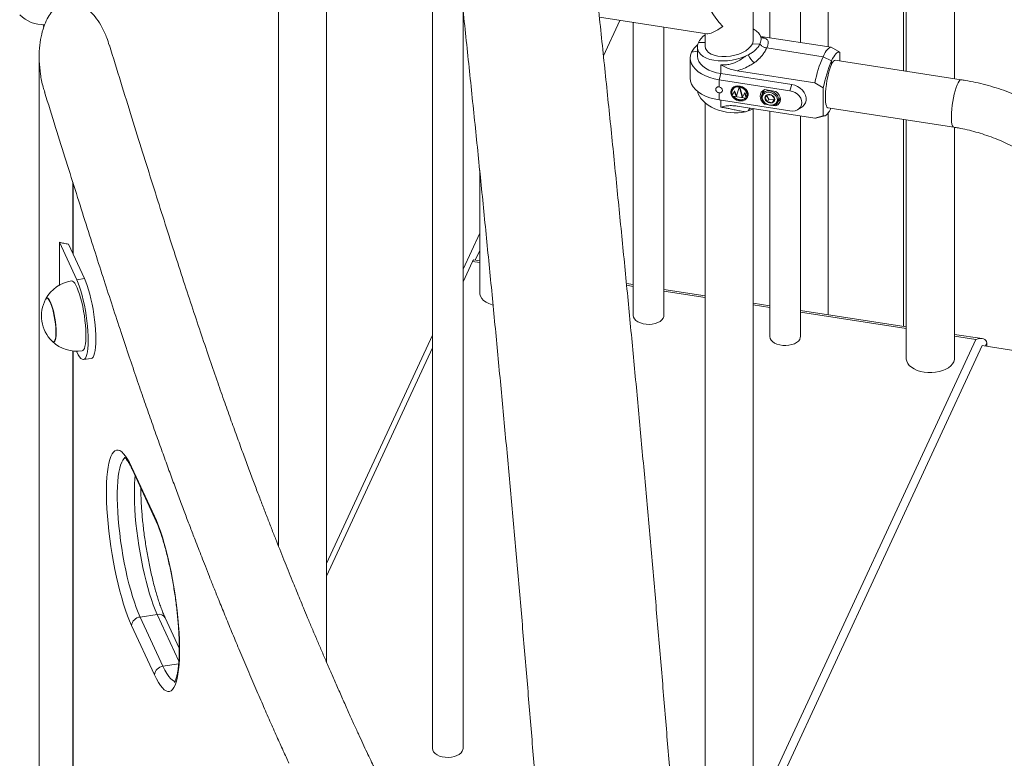
# Model space of a CAD drawing. Extents: x 0 to 42000, y -4005 to 29700.
# Drawn here: x 38103 to 38493, y 9249 to 9541 of the extents above; entities that cross this region are included whole.
import ezdxf

# ---------------------------------------------------------------- set-up
doc = ezdxf.new("R2010")
doc.units = 0
doc.header["$LTSCALE"] = 100
doc.header["$MEASUREMENT"] = 0
doc.layers.get('0').update_dxf_attribs({"linetype": 'CONTINUOUS'})

msp = doc.modelspace()

# ---------------------------------------------------------------- linework, layer by layer
at = {"color": 3, "linetype": 'Continuous', "lineweight": 15}
for p, q in [((38393.962, 9533.202), (38393.962, 9738.366)), ((38400.564, 9715.979), (38400.564, 9534.227)), ((38412.674, 9532.354), (38412.674, 9714.106)), ((38453.531, 9521.141), (38453.531, 9681.235)), ((38454.638, 9680.197), (38454.638, 9520.97)), ((38473.678, 9518.025), (38473.678, 9677.872)), ((38423.641, 9664.592), (38423.641, 9530.657)), ((38205.885, 9562.326), (38205.885, 9332.953)), ((38224.925, 9286.979), (38224.925, 9559.071)), ((38266.889, 9552.58), (38266.889, 9252.777)), ((38278.999, 9252.777), (38278.999, 9545.25)), ((38333.017, 9542.351), (38375.566, 9535.769)), ((38112.604, 9539.376), (38112.881, 9538.422)), ((38334.633, 9527.022), (38341.163, 9541.091)), ((38346.472, 9540.269), (38346.472, 9424.237)), ((38358.582, 9424.237), (38358.582, 9538.396)), ((38374.922, 9535.869), (38374.922, 9530.908)), ((38395.431, 9536.739), (38396.057, 9536.154)), ((38396.964, 9534.784), (38424.891, 9530.464)), ((38371.842, 9530.537), (38371.842, 9527.054)), ((38374.922, 9532.298), (38372.271, 9532.366)), ((38396.612, 9531.744), (38393.637, 9531.82)), ((38396.74, 9531.613), (38396.736, 9531.626)), ((38399.317, 9530.182), (38421.63, 9526.731)), ((38424.891, 9530.464), (38428.272, 9528.511)), ((38369.567, 9528.497), (38371.842, 9528.866)), ((38392.024, 9527.466), (38390.876, 9526.926)), ((38421.63, 9526.731), (38425.011, 9525.065)), ((38428.272, 9525.048), (38428.272, 9528.511)), ((38369.042, 9526.196), (38369.042, 9518.194)), ((38381.181, 9520.028), (38381.181, 9523.568)), ((38425.011, 9523.693), (38425.011, 9525.065)), ((38476.386, 9517.606), (38426.466, 9525.328)), ((38380.456, 9517.609), (38381.181, 9520.028)), ((38381.181, 9520.028), (38409.241, 9515.687)), ((38387.668, 9521.161), (38418.369, 9516.412)), ((38380.456, 9517.609), (38408.516, 9513.268)), ((38380.456, 9517.609), (38380.456, 9514.751)), ((38387.296, 9511.131), (38388.394, 9514.675)), ((38388.564, 9514.649), (38389.662, 9510.765)), ((38388.718, 9514.618), (38389.753, 9510.96)), ((38408.516, 9513.268), (38409.241, 9515.687)), ((38421.749, 9514.46), (38418.369, 9516.412)), ((38380.456, 9512.465), (38380.456, 9509.607)), ((38385.395, 9513.76), (38385.304, 9513.565)), ((38385.718, 9511.438), (38386.451, 9512.977)), ((38385.718, 9511.438), (38385.809, 9511.633)), ((38385.809, 9511.633), (38386.541, 9513.172)), ((38391.009, 9510.271), (38385.949, 9511.054)), ((38386.451, 9512.977), (38386.541, 9513.172)), ((38386.451, 9512.977), (38387.212, 9511.144)), ((38386.541, 9513.172), (38387.302, 9511.339)), ((38387.212, 9511.144), (38387.302, 9511.339)), ((38387.212, 9511.144), (38387.296, 9511.131)), ((38387.302, 9511.339), (38387.358, 9511.331)), ((38389.662, 9510.765), (38389.753, 9510.96)), ((38389.662, 9510.765), (38389.747, 9510.752)), ((38389.747, 9510.752), (38390.508, 9512.349)), ((38389.747, 9510.752), (38389.838, 9510.947)), ((38389.753, 9510.96), (38389.838, 9510.947)), ((38389.838, 9510.947), (38390.598, 9512.544)), ((38390.508, 9512.349), (38390.598, 9512.544)), ((38390.508, 9512.349), (38391.24, 9510.584)), ((38390.598, 9512.544), (38391.331, 9510.779)), ((38391.24, 9510.584), (38391.331, 9510.779)), ((38391.331, 9510.779), (38391.379, 9510.864)), ((38391.654, 9510.618), (38391.744, 9510.813)), ((38398.337, 9513.604), (38397.493, 9511.787)), ((38398.498, 9513.675), (38402.983, 9512.981)), ((38400.127, 9509.973), (38399.3, 9511.311)), ((38403.843, 9508.84), (38404.686, 9510.657)), ((38421.749, 9514.46), (38421.749, 9503.328)), ((38374.922, 9508.451), (38374.922, 9235.377)), ((38380.456, 9509.607), (38408.516, 9505.266)), ((38381.181, 9506.77), (38381.181, 9509.495)), ((38387.794, 9507.154), (38387.552, 9507.191)), ((38387.668, 9507.17), (38418.369, 9502.421)), ((38398.666, 9508.321), (38398.498, 9507.959)), ((38399.528, 9507.8), (38398.498, 9507.959)), ((38399.583, 9508.802), (38400.127, 9509.973)), ((38402.079, 9509.671), (38400.127, 9509.973)), ((38401.535, 9508.5), (38402.079, 9509.671)), ((38402.983, 9507.265), (38401.808, 9507.447)), ((38402.371, 9510.053), (38402.079, 9509.671)), ((38403.439, 9508.248), (38402.983, 9507.265)), ((38404.155, 9509.513), (38404.396, 9509.475)), ((38390.876, 9504.956), (38392.024, 9505.267)), ((38393.962, 9235.377), (38393.962, 9506.126)), ((38400.564, 9505.175), (38400.564, 9415.87)), ((38411.63, 9505.772), (38413.022, 9506.585)), ((38412.674, 9415.87), (38412.674, 9503.302)), ((38418.369, 9502.421), (38421.749, 9503.328)), ((38418.717, 9502.448), (38422.286, 9503.307)), ((38423.555, 9506.512), (38473.476, 9498.79)), ((38423.641, 9504.396), (38423.641, 9424.533)), ((38418.717, 9502.448), (38418.369, 9502.421)), ((38453.531, 9419.909), (38453.531, 9501.875)), ((38454.638, 9501.704), (38454.638, 9407.123)), ((38473.678, 9407.123), (38473.678, 9498.756)), ((38285.601, 9481.816), (38285.601, 9433.27)), ((38124.378, 9477.101), (38124.378, 9448.875)), ((38124.497, 9476.722), (38124.497, 9448.618)), ((38278.999, 9442.565), (38285.601, 9456.789)), ((38119.067, 9453.291), (38119.067, 9436.137)), ((38125.984, 9438.389), (38119.067, 9453.291)), ((38129.027, 9438.86), (38122.688, 9452.516)), ((38285.601, 9449.964), (38283.835, 9446.159)), ((38282.747, 9445.643), (38278.999, 9437.569)), ((38285.601, 9445.202), (38282.747, 9445.643)), ((38285.601, 9445.885), (38283.282, 9446.244)), ((38125.984, 9438.389), (38129.027, 9438.86)), ((38346.472, 9436.47), (38343.74, 9436.892)), ((38346.472, 9435.786), (38343.807, 9436.198)), ((38374.922, 9432.069), (38358.582, 9434.596)), ((38374.922, 9431.385), (38358.582, 9433.913)), ((38114.166, 9431.125), (38114.09, 9431.114)), ((38400.564, 9428.103), (38393.962, 9429.124)), ((38400.564, 9427.419), (38393.962, 9428.44)), ((38454.638, 9419.738), (38412.674, 9426.229)), ((38454.638, 9419.055), (38412.674, 9425.546)), ((38116.765, 9413.819), (38116.841, 9413.831)), ((38224.925, 9326.064), (38266.889, 9416.474)), ((38393.435, 9223.527), (38482.21, 9414.789)), ((38484.742, 9415.082), (38473.678, 9416.793)), ((38482.21, 9414.789), (38473.678, 9416.109)), ((38486.497, 9413.36), (38485.923, 9412.124)), ((38486.497, 9412.035), (38486.497, 9413.36)), ((38124.378, 9410.192), (38124.378, 9020.191)), ((38124.497, 9410.179), (38124.497, 9019.934)), ((38125.849, 9410.1), (38125.984, 9409.81)), ((38266.889, 9411.478), (38224.925, 9321.068)), ((38397.722, 9224.956), (38484.685, 9412.315)), ((38484.685, 9412.315), (38594.461, 9395.334)), ((38128.659, 9406.805), (38131.702, 9407.276)), ((38147.687, 9364.361), (38156.746, 9344.844)), ((38147.893, 9363.41), (38156.952, 9343.893)), ((38157.83, 9305.914), (38151.068, 9304.868)), ((38151.068, 9304.868), (38160.127, 9285.351)), ((38166.431, 9287.383), (38157.83, 9305.914)), ((38166.585, 9292.505), (38161.004, 9304.529)), ((38156.746, 9281.97), (38147.687, 9301.487)), ((38166.348, 9286.314), (38160.127, 9285.351))]:
    msp.add_line(p, q, dxfattribs=at)
at = {"color": 3, "linetype": 'Continuous', "lineweight": 15, "flags": 128}
for points in [[(38421.63, 9526.731), (38422.064, 9527.614), (38422.496, 9528.386), (38422.923, 9529.041), (38423.342, 9529.576), (38423.751, 9529.988), (38424.147, 9530.275), (38424.528, 9530.434), (38424.891, 9530.464)], [(38111.087, 9526.706), (38111.087, 9276.317), (38111.087, 9017.952)], [(38369.567, 9528.497), (38369.174, 9527.356), (38369.042, 9526.196), (38369.174, 9525.036), (38369.567, 9523.895), (38370.214, 9522.794), (38371.105, 9521.751), (38372.224, 9520.784), (38373.552, 9519.91), (38375.067, 9519.143), (38376.742, 9518.497), (38378.549, 9517.983), (38380.456, 9517.609)], [(38381.181, 9520.028), (38379.482, 9520.367), (38377.884, 9520.843), (38376.42, 9521.444), (38375.119, 9522.161), (38374.007, 9522.976), (38373.108, 9523.875), (38372.44, 9524.839), (38372.016, 9525.847), (38371.845, 9526.88), (38371.842, 9527.054)], [(38428.272, 9528.511), (38427.916, 9528.56), (38427.54, 9528.467), (38427.146, 9528.235), (38426.737, 9527.864), (38426.316, 9527.358), (38425.886, 9526.719), (38425.45, 9525.953), (38425.011, 9525.065)], [(38425.011, 9523.693), (38424.605, 9522.713), (38424.211, 9521.548), (38423.838, 9520.23), (38423.497, 9518.794), (38423.198, 9517.279), (38422.948, 9515.727), (38422.754, 9514.181), (38422.622, 9512.682), (38422.555, 9511.271), (38422.555, 9509.987), (38422.622, 9508.865), (38422.754, 9507.936), (38422.948, 9507.224), (38423.198, 9506.749), (38423.497, 9506.525), (38423.555, 9506.512)], [(38426.466, 9525.328), (38426.183, 9525.283), (38425.811, 9524.996), (38425.416, 9524.461), (38425.011, 9523.693)], [(38369.042, 9518.194), (38369.174, 9517.034), (38369.567, 9515.893), (38370.214, 9514.792), (38371.105, 9513.749), (38372.224, 9512.782), (38373.552, 9511.908), (38375.067, 9511.141), (38376.742, 9510.495), (38378.549, 9509.98), (38380.456, 9509.607)], [(38380.456, 9512.465), (38380.973, 9512.472), (38381.412, 9512.651), (38381.705, 9512.977), (38381.808, 9513.399), (38381.705, 9513.852), (38381.412, 9514.268), (38380.973, 9514.584), (38380.456, 9514.751)], [(38391.86, 9511.568), (38391.735, 9512.359), (38391.368, 9513.129), (38390.787, 9513.823), (38390.035, 9514.388), (38389.167, 9514.783), (38388.248, 9514.978), (38387.347, 9514.959), (38386.53, 9514.728), (38385.857, 9514.3), (38385.378, 9513.709), (38385.13, 9512.998), (38385.13, 9512.22), (38385.378, 9511.432), (38385.857, 9510.693), (38386.53, 9510.058), (38387.347, 9509.573), (38388.248, 9509.276), (38389.167, 9509.187), (38390.035, 9509.313), (38390.787, 9509.646), (38391.368, 9510.159), (38391.735, 9510.817), (38391.86, 9511.568)], [(38391.744, 9510.813), (38391.919, 9511.379), (38391.919, 9512.157), (38391.671, 9512.945), (38391.192, 9513.684), (38390.519, 9514.32), (38389.702, 9514.804), (38388.8, 9515.102), (38387.882, 9515.191), (38387.014, 9515.064), (38386.262, 9514.732), (38385.681, 9514.218), (38385.395, 9513.76)], [(38391.24, 9510.584), (38391.469, 9511.152), (38391.516, 9511.777), (38391.379, 9512.421), (38391.066, 9513.046), (38390.595, 9513.612), (38389.996, 9514.086), (38389.305, 9514.439), (38388.564, 9514.649)], [(38413.022, 9506.585), (38413.512, 9506.917), (38414.218, 9507.63), (38414.707, 9508.482), (38414.957, 9509.437), (38414.957, 9510.452), (38414.707, 9511.484), (38414.218, 9512.488), (38413.512, 9513.419), (38412.619, 9514.237), (38411.578, 9514.905), (38410.436, 9515.396), (38409.241, 9515.687)], [(38473.475, 9498.79), (38473.451, 9498.794), (38473.154, 9498.985), (38472.903, 9499.413), (38472.705, 9500.069), (38472.564, 9500.936), (38472.485, 9501.991), (38472.469, 9503.207), (38472.517, 9504.552), (38472.627, 9505.991), (38472.797, 9507.487), (38473.022, 9509.002), (38473.297, 9510.496), (38473.614, 9511.931), (38473.965, 9513.269), (38474.341, 9514.475), (38474.733, 9515.519), (38475.129, 9516.373), (38475.521, 9517.016), (38475.897, 9517.43), (38476.248, 9517.605), (38476.387, 9517.606)], [(38398.498, 9507.959), (38397.741, 9508.625), (38397.166, 9509.401), (38396.806, 9510.243), (38396.684, 9511.098), (38396.806, 9511.915), (38397.166, 9512.645), (38397.741, 9513.244), (38398.498, 9513.675)], [(38404.049, 9509.791), (38403.923, 9509.039), (38403.556, 9508.382), (38402.976, 9507.868), (38402.223, 9507.536), (38401.356, 9507.409), (38400.437, 9507.498), (38399.536, 9507.796), (38398.718, 9508.281), (38398.045, 9508.916), (38397.567, 9509.655), (38397.319, 9510.443), (38397.319, 9511.221), (38397.567, 9511.932), (38398.045, 9512.523), (38398.718, 9512.95), (38399.536, 9513.182), (38400.437, 9513.201), (38401.356, 9513.006), (38402.223, 9512.611), (38402.976, 9512.046), (38403.556, 9511.352), (38403.923, 9510.581), (38404.049, 9509.791)], [(38397.584, 9510.54), (38397.705, 9511.23), (38398.057, 9511.827), (38398.611, 9512.282), (38399.323, 9512.559), (38400.136, 9512.635), (38400.983, 9512.504), (38401.795, 9512.176), (38402.508, 9511.679), (38403.062, 9511.052), (38403.414, 9510.347), (38403.534, 9509.62), (38403.414, 9508.93), (38403.062, 9508.333), (38402.508, 9507.878), (38401.795, 9507.601), (38400.983, 9507.525), (38400.136, 9507.656), (38399.323, 9507.983), (38398.611, 9508.48), (38398.057, 9509.107), (38397.705, 9509.813), (38397.584, 9510.54)], [(38397.701, 9512.234), (38397.589, 9513.049), (38397.59, 9513.118)], [(38402.983, 9512.981), (38403.74, 9512.316), (38404.315, 9511.539), (38404.675, 9510.698), (38404.797, 9509.843), (38404.675, 9509.025), (38404.315, 9508.295), (38403.74, 9507.697), (38402.983, 9507.265)], [(38408.516, 9505.266), (38409.569, 9505.204), (38410.57, 9505.345), (38411.467, 9505.683), (38412.217, 9506.2), (38412.78, 9506.872), (38413.131, 9507.663), (38413.249, 9508.535), (38413.131, 9509.444), (38412.78, 9510.344), (38412.217, 9511.189), (38411.467, 9511.939), (38410.57, 9512.555), (38409.569, 9513.005), (38408.516, 9513.268)], [(38404.797, 9509.773), (38404.645, 9509.648), (38404.05, 9509.287)], [(38421.749, 9503.328), (38422.105, 9503.28), (38422.482, 9503.372), (38422.875, 9503.605), (38423.284, 9503.975), (38423.705, 9504.482), (38424.135, 9505.12), (38424.571, 9505.886), (38424.793, 9506.32)], [(38282.747, 9445.643), (38282.923, 9445.969), (38283.093, 9446.173), (38283.25, 9446.246), (38283.282, 9446.244)], [(38123.844, 9437.935), (38124.242, 9437.876), (38124.681, 9437.573), (38125.144, 9437.029), (38125.621, 9436.255), (38126.105, 9435.264), (38126.587, 9434.073), (38127.057, 9432.705), (38127.509, 9431.183), (38127.933, 9429.534), (38128.323, 9427.789), (38128.671, 9425.978), (38128.971, 9424.133), (38129.218, 9422.288), (38129.407, 9420.475), (38129.535, 9418.726), (38129.599, 9417.074), (38129.599, 9415.547), (38129.535, 9414.172), (38129.407, 9412.975), (38129.218, 9411.976), (38128.971, 9411.194), (38128.671, 9410.641), (38128.323, 9410.329), (38128.124, 9410.264)], [(38125.984, 9409.81), (38126.53, 9408.738), (38127.068, 9407.89), (38127.59, 9407.278), (38128.089, 9406.912), (38128.557, 9406.796), (38128.987, 9406.933), (38129.374, 9407.32), (38129.711, 9407.951), (38129.994, 9408.818), (38130.219, 9409.908), (38130.382, 9411.205), (38130.48, 9412.69), (38130.513, 9414.341), (38130.48, 9416.135), (38130.382, 9418.044), (38130.219, 9420.042), (38129.994, 9422.1), (38129.711, 9424.186), (38129.374, 9426.271), (38128.987, 9428.324), (38128.557, 9430.316), (38128.089, 9432.217), (38127.59, 9434), (38127.068, 9435.638), (38126.53, 9437.108), (38125.984, 9438.389)], [(38131.702, 9407.276), (38132.03, 9407.403), (38132.417, 9407.79), (38132.754, 9408.422), (38133.037, 9409.289), (38133.261, 9410.379), (38133.424, 9411.676), (38133.523, 9413.161), (38133.556, 9414.812), (38133.523, 9416.605), (38133.424, 9418.515), (38133.261, 9420.513), (38133.037, 9422.57), (38132.754, 9424.657), (38132.417, 9426.741), (38132.03, 9428.795), (38131.6, 9430.787), (38131.131, 9432.688), (38130.633, 9434.471), (38130.11, 9436.109), (38129.572, 9437.579), (38129.027, 9438.86)], [(38285.601, 9433.27), (38285.649, 9432.718), (38285.925, 9431.848), (38286.44, 9431.015), (38287.179, 9430.24), (38288.124, 9429.544), (38289.25, 9428.944), (38290.528, 9428.456), (38290.882, 9428.349)], [(38113.646, 9430.716), (38113.665, 9430.751), (38113.931, 9431.053), (38114.24, 9431.109), (38114.583, 9430.915), (38114.95, 9430.479), (38115.331, 9429.812), (38115.715, 9428.934), (38116.091, 9427.869), (38116.447, 9426.65), (38116.774, 9425.31), (38117.062, 9423.888), (38117.304, 9422.425), (38117.491, 9420.963), (38117.619, 9419.545), (38117.684, 9418.211), (38117.684, 9416.999), (38117.619, 9415.945), (38117.491, 9415.078), (38117.304, 9414.423), (38117.062, 9414), (38116.774, 9413.821), (38116.447, 9413.89), (38116.222, 9414.064)], [(38117.793, 9417.545), (38117.76, 9418.837), (38117.663, 9420.233), (38117.503, 9421.694), (38117.285, 9423.178), (38117.016, 9424.642), (38116.704, 9426.043), (38116.357, 9427.342), (38115.986, 9428.501), (38115.601, 9429.487), (38115.213, 9430.271), (38114.833, 9430.831), (38114.473, 9431.15), (38114.142, 9431.22), (38113.85, 9431.039), (38113.709, 9430.833)], [(38117.768, 9417.599), (38117.736, 9418.877), (38117.639, 9420.258), (38117.481, 9421.703), (38117.266, 9423.171), (38117, 9424.618), (38116.691, 9426.004), (38116.348, 9427.289), (38115.981, 9428.435), (38115.6, 9429.409), (38115.216, 9430.185), (38114.84, 9430.739), (38114.484, 9431.055), (38114.166, 9431.125)], [(38346.472, 9424.237), (38346.586, 9423.562), (38346.943, 9422.886), (38347.528, 9422.264), (38348.319, 9421.724), (38349.281, 9421.286), (38350.376, 9420.969), (38351.56, 9420.786), (38352.783, 9420.744), (38353.995, 9420.846), (38355.148, 9421.086), (38356.193, 9421.455), (38357.088, 9421.938), (38357.796, 9422.515), (38358.289, 9423.162), (38358.546, 9423.854), (38358.582, 9424.237)], [(38116.318, 9413.972), (38116.357, 9413.935), (38116.704, 9413.74), (38117.016, 9413.796), (38117.285, 9414.101), (38117.503, 9414.648), (38117.663, 9415.42), (38117.76, 9416.395), (38117.793, 9417.545)], [(38116.841, 9413.831), (38117, 9413.891), (38117.266, 9414.194), (38117.481, 9414.734), (38117.639, 9415.498), (38117.736, 9416.462), (38117.768, 9417.599)], [(38400.564, 9415.87), (38400.678, 9415.195), (38401.035, 9414.519), (38401.62, 9413.897), (38402.41, 9413.357), (38403.373, 9412.919), (38404.468, 9412.602), (38405.651, 9412.419), (38406.875, 9412.377), (38408.087, 9412.479), (38409.24, 9412.719), (38410.285, 9413.088), (38411.18, 9413.571), (38411.888, 9414.148), (38412.381, 9414.795), (38412.638, 9415.487), (38412.674, 9415.87)], [(38461.694, 9401.814), (38460.251, 9402.111), (38458.909, 9402.538), (38457.703, 9403.084), (38456.664, 9403.734), (38455.819, 9404.472), (38455.19, 9405.278), (38454.794, 9406.132), (38454.64, 9407.012), (38454.638, 9407.123)], [(38473.678, 9407.123), (38473.661, 9406.791), (38473.445, 9405.916), (38472.99, 9405.071), (38472.305, 9404.28), (38471.41, 9403.562), (38470.326, 9402.937), (38469.083, 9402.42), (38467.712, 9402.025), (38466.25, 9401.762), (38464.733, 9401.637), (38463.201, 9401.655), (38461.694, 9401.814)], [(38147.687, 9301.487), (38146.885, 9303.316), (38146.089, 9305.338), (38145.303, 9307.538), (38144.532, 9309.903), (38143.781, 9312.417), (38143.057, 9315.065), (38142.362, 9317.828), (38141.701, 9320.689), (38141.08, 9323.629), (38140.501, 9326.63), (38139.969, 9329.671), (38139.487, 9332.734), (38139.058, 9335.797), (38138.685, 9338.843), (38138.37, 9341.849), (38138.116, 9344.798), (38137.924, 9347.67), (38137.795, 9350.446), (38137.731, 9353.109), (38137.731, 9355.64), (38137.795, 9358.025), (38137.924, 9360.246), (38138.116, 9362.291), (38138.37, 9364.145), (38138.685, 9365.796), (38139.058, 9367.234), (38139.487, 9368.45), (38139.969, 9369.435), (38140.501, 9370.184), (38141.08, 9370.691), (38141.701, 9370.953), (38142.362, 9370.968), (38143.057, 9370.736), (38143.781, 9370.26), (38144.532, 9369.541), (38145.303, 9368.585), (38146.089, 9367.397), (38146.885, 9365.986), (38147.687, 9364.361)], [(38145.222, 9367.873), (38144.8, 9367.584), (38144.268, 9366.979), (38143.785, 9366.132), (38143.354, 9365.05), (38142.979, 9363.74), (38142.663, 9362.212), (38142.406, 9360.476), (38142.213, 9358.546), (38142.083, 9356.435), (38142.017, 9354.159), (38142.017, 9351.733), (38142.083, 9349.175), (38142.213, 9346.504), (38142.406, 9343.739), (38142.663, 9340.9), (38142.979, 9338.007), (38143.354, 9335.082), (38143.785, 9332.144), (38144.268, 9329.216), (38144.8, 9326.318), (38145.377, 9323.472), (38145.995, 9320.698), (38146.65, 9318.015), (38147.337, 9315.444), (38148.05, 9313.002), (38148.785, 9310.708), (38149.537, 9308.577), (38150.3, 9306.626), (38151.068, 9304.868)], [(38147.893, 9363.41), (38147.752, 9363.813), (38147.687, 9364.361)], [(38157.83, 9305.914), (38157.061, 9307.672), (38156.299, 9309.623), (38155.547, 9311.754), (38154.812, 9314.048), (38154.098, 9316.49), (38153.412, 9319.061), (38152.757, 9321.743), (38152.139, 9324.518), (38151.561, 9327.364), (38151.03, 9330.262), (38150.546, 9333.19), (38150.116, 9336.127), (38149.741, 9339.053), (38149.424, 9341.946), (38149.168, 9344.785), (38148.974, 9347.55), (38148.844, 9350.221), (38148.779, 9352.779), (38148.779, 9355.205), (38148.844, 9357.481), (38148.974, 9359.592), (38149.089, 9360.834)], [(38156.746, 9344.844), (38157.548, 9343.015), (38158.344, 9340.993), (38159.131, 9338.793), (38159.902, 9336.428), (38160.652, 9333.914), (38161.377, 9331.266), (38162.072, 9328.503), (38162.732, 9325.642), (38163.354, 9322.702), (38163.933, 9319.701), (38164.465, 9316.66), (38164.947, 9313.597), (38165.376, 9310.534), (38165.748, 9307.488), (38166.063, 9304.482), (38166.317, 9301.533), (38166.509, 9298.661), (38166.638, 9295.885), (38166.703, 9293.222), (38166.703, 9290.69), (38166.638, 9288.306), (38166.509, 9286.085), (38166.317, 9284.04), (38166.063, 9282.186), (38165.748, 9280.535), (38165.376, 9279.097), (38164.947, 9277.881), (38164.465, 9276.896), (38163.933, 9276.147), (38163.354, 9275.64), (38162.732, 9275.378), (38162.072, 9275.363), (38161.377, 9275.594), (38160.652, 9276.071), (38159.902, 9276.79), (38159.131, 9277.746), (38158.344, 9278.934), (38157.548, 9280.345), (38156.746, 9281.97)], [(38156.746, 9344.844), (38156.811, 9344.297), (38156.952, 9343.894)], [(38160.127, 9285.351), (38160.895, 9283.799), (38161.658, 9282.464), (38162.409, 9281.356), (38163.145, 9280.482), (38163.858, 9279.849), (38164.545, 9279.462), (38164.978, 9279.343)], [(38266.889, 9252.777), (38267.003, 9252.103), (38267.36, 9251.426), (38267.945, 9250.805), (38268.735, 9250.264), (38269.698, 9249.827), (38270.793, 9249.51), (38271.977, 9249.327), (38273.199, 9249.285), (38274.412, 9249.386), (38275.564, 9249.626), (38276.61, 9249.995), (38277.505, 9250.478), (38278.213, 9251.055), (38278.706, 9251.703), (38278.962, 9252.394), (38278.999, 9252.777)]]:
    msp.add_lwpolyline(points, dxfattribs=at)
at = {"color": 3, "linetype": 'Continuous', "lineweight": 15}
for centre, radius, start, end in [((38113.025, 9553.37), 14, 226.33483, 271.24055), ((38398.838, 9536.828), 2.862, 237.61721, 269.62154), ((38377.001, 9524.811), 8.298, 127.62434, 153.6306), ((38402.362, 9532.558), 11.524, 206.2242, 225.81454), ((38471.513, 9505.291), 54.295, 156.74173, 168.1807), ((38473.882, 9504.233), 53.126, 156.91292, 168.90116), ((38387.761, 9512.474), 2.291, 73.93624, 206.90292), ((38387.811, 9512.726), 2.281, 159.80346, 208.63587), ((38388.827, 9512.913), 3.427, 212.86951, 309.54237), ((38388.957, 9513.154), 3.473, 218.09594, 304.31778), ((38399.951, 9510.367), 1.344, 105.8986, 179.37533), ((38400.236, 9509.421), 2.332, 56.15337, 106.25977), ((38400.55, 9509.658), 1.965, 3.50106, 59.91224), ((38400.567, 9510.501), 1.964, 183.48277, 239.92255), ((38400.882, 9510.737), 2.331, 236.14049, 286.27265), ((38401.167, 9509.793), 1.345, 285.91052, 359.34415), ((38394.56, 9504.334), 2.702, 130.85946, 159.80038), ((38125.984, 9424.099), 14, 98.79304, 151.25125), ((38125.984, 9424.099), 14, 151.79574, 225.79034), ((38125.984, 9424.099), 14, 226.33483, 278.79304), ((38151.467, 9301.088), 3.801, 96.0271, 173.97379), ((38158.487, 9303.09), 2.899, 29.75987, 103.1151), ((38160.526, 9281.571), 3.801, 96.0321, 173.96901)]:
    msp.add_arc(centre, radius, start, end, dxfattribs=at)
for centre, major_axis, ratio, start_param, end_param in [((38384.442, 9544.029), (-8.585, 10.016), 0.4107203, 0.4468181, 1.7558151), ((38384.442, 9544.029), (9.358, 8.021), 0.2183356, 3.3266114, 4.2655709), ((38384.442, 9532.055), (12.548, 2.133), 0.534062, 2.3367712, 2.7892663), ((38384.442, 9532.055), (12.548, 2.133), 0.534062, 0.420738, 0.6237676), ((38384.442, 9532.055), (12.548, 2.133), 0.534062, 2.7892663, 5.1577947), ((38384.442, 9532.055), (9.481, 1.611), 0.534062, 3.0510657, 5.930859), ((38384.442, 9532.055), (9.481, 1.611), 0.534062, 5.930859, 6.1926584), ((38384.442, 9512.335), (12.521, -2.37), 0.5959839, 3.3610399, 5.3606392), ((38482.21, 9411.932), (4.103, 2.196), 0.565784, 5.9891715, 7.5599678)]:
    msp.add_ellipse(centre, major_axis=major_axis, ratio=ratio, start_param=start_param, end_param=end_param, dxfattribs=at)
for points, knots in [([(38369.036, 7967.738), (38369.085, 7968.214), (38369.695, 7974.095), (38370.812, 7985.536), (38372.383, 8002.071), (38373.891, 8018.782), (38375.344, 8035.647), (38376.739, 8052.67), (38378.078, 8069.848), (38379.358, 8087.181), (38380.583, 8104.666), (38381.75, 8122.303), (38382.86, 8140.09), (38383.912, 8158.027), (38384.908, 8176.11), (38385.845, 8194.341), (38386.726, 8212.717), (38387.549, 8231.235), (38388.314, 8249.897), (38389.023, 8268.699), (38389.673, 8287.641), (38390.267, 8306.72), (38390.802, 8325.936), (38391.28, 8345.287), (38391.701, 8364.771), (38392.064, 8384.388), (38392.369, 8404.135), (38392.617, 8424.012), (38392.807, 8444.016), (38392.94, 8464.146), (38393.014, 8484.401), (38393.032, 8504.778), (38392.991, 8525.277), (38392.894, 8545.895), (38392.738, 8566.633), (38392.526, 8587.486), (38392.255, 8608.455), (38391.928, 8629.537), (38391.543, 8650.731), (38391.1, 8672.035), (38390.601, 8693.448), (38390.044, 8714.968), (38389.429, 8736.593), (38388.758, 8758.321), (38388.03, 8780.151), (38387.245, 8802.082), (38386.402, 8824.111), (38385.503, 8846.236), (38384.547, 8868.457), (38383.534, 8890.771), (38382.465, 8913.177), (38381.339, 8935.672), (38380.157, 8958.256), (38378.918, 8980.926), (38377.623, 9003.681), (38376.272, 9026.519), (38374.865, 9049.437), (38373.402, 9072.435), (38371.883, 9095.511), (38370.308, 9118.662), (38368.678, 9141.887), (38366.993, 9165.184), (38365.252, 9188.552), (38363.457, 9211.988), (38361.605, 9235.49), (38359.701, 9259.057), (38357.74, 9282.688), (38355.725, 9306.379), (38353.656, 9330.13), (38351.533, 9353.938), (38349.355, 9377.802), (38347.123, 9401.72), (38344.839, 9425.689), (38342.5, 9449.708), (38340.108, 9473.776), (38337.663, 9497.89), (38335.166, 9522.047), (38332.615, 9546.248), (38330.011, 9570.489), (38327.356, 9594.769), (38324.648, 9619.085), (38321.889, 9643.436), (38319.077, 9667.821), (38316.215, 9692.236), (38313.301, 9716.68), (38310.336, 9741.152), (38307.32, 9765.649), (38304.254, 9790.17), (38301.137, 9814.712), (38297.971, 9839.273), (38294.754, 9863.853), (38291.488, 9888.448), (38288.173, 9913.056), (38284.809, 9937.677), (38281.395, 9962.308), (38277.934, 9986.946), (38274.424, 10011.591), (38270.867, 10036.24), (38267.26, 10060.891), (38263.608, 10085.543), (38259.908, 10110.193), (38256.161, 10134.839), (38252.368, 10159.48), (38248.527, 10184.114), (38245.096, 10205.871), (38242.934, 10219.413), (38242.082, 10224.751)], [0, 0, 0, 0, 0.0008595, 0.0106261, 0.0203912, 0.0301547, 0.0399167, 0.0496771, 0.0594363, 0.0691941, 0.0789507, 0.0887059, 0.09846, 0.108213, 0.1179648, 0.1277155, 0.1374653, 0.147214, 0.1569618, 0.1667087, 0.1764546, 0.1861998, 0.1959441, 0.2056875, 0.2154303, 0.2251722, 0.2349135, 0.244654, 0.2543939, 0.2641332, 0.2738718, 0.2836098, 0.2933472, 0.3030841, 0.3128204, 0.3225562, 0.3322914, 0.3420262, 0.3517605, 0.3614943, 0.3712277, 0.3809607, 0.3906932, 0.4004253, 0.4101571, 0.4198884, 0.4296194, 0.43935, 0.4490804, 0.4588103, 0.4685399, 0.4782693, 0.4879983, 0.4977271, 0.5074555, 0.5171837, 0.5269116, 0.5366393, 0.5463667, 0.5560939, 0.5658209, 0.5755476, 0.5852741, 0.5950004, 0.6047265, 0.6144524, 0.6241782, 0.6339037, 0.6436291, 0.6533543, 0.6630794, 0.6728043, 0.682529, 0.6922537, 0.7019782, 0.7117025, 0.7214267, 0.7311508, 0.7408748, 0.7505987, 0.7603225, 0.7700461, 0.7797698, 0.7894933, 0.7992166, 0.80894, 0.8186633, 0.8283865, 0.8381095, 0.8478326, 0.8575557, 0.8672786, 0.8770015, 0.8867243, 0.8964472, 0.9061699, 0.9158928, 0.9256154, 0.9353382, 0.9450608, 0.9547835, 0.9645062, 0.9742288, 0.9839515, 0.9936742, 1, 1, 1, 1]), ([(38189.343, 10216.312), (38190.03, 10212.012), (38192.022, 10199.539), (38195.284, 10178.885), (38199.115, 10154.35), (38202.899, 10129.807), (38206.637, 10105.258), (38210.328, 10080.705), (38213.972, 10056.151), (38217.57, 10031.597), (38221.119, 10007.045), (38224.621, 9982.497), (38228.075, 9957.955), (38231.48, 9933.422), (38234.838, 9908.898), (38238.145, 9884.386), (38241.405, 9859.889), (38244.614, 9835.407), (38247.774, 9810.943), (38250.883, 9786.499), (38253.943, 9762.076), (38256.953, 9737.677), (38259.912, 9713.304), (38262.82, 9688.958), (38265.677, 9664.642), (38268.482, 9640.357), (38271.237, 9616.106), (38273.939, 9591.89), (38276.589, 9567.711), (38279.187, 9543.571), (38281.733, 9519.473), (38284.226, 9495.417), (38286.667, 9471.407), (38289.055, 9447.443), (38291.389, 9423.528), (38293.67, 9399.664), (38295.897, 9375.852), (38298.072, 9352.095), (38300.191, 9328.394), (38302.257, 9304.752), (38304.269, 9281.169), (38306.226, 9257.649), (38308.129, 9234.193), (38309.977, 9210.802), (38311.771, 9187.48), (38313.509, 9164.226), (38315.193, 9141.045), (38316.821, 9117.936), (38318.394, 9094.903), (38319.912, 9071.946), (38321.373, 9049.069), (38322.779, 9026.272), (38324.13, 9003.557), (38325.424, 8980.927), (38326.663, 8958.383), (38327.846, 8935.927), (38328.972, 8913.56), (38330.042, 8891.285), (38331.056, 8869.104), (38332.013, 8847.017), (38332.914, 8825.027), (38333.758, 8803.137), (38334.547, 8781.346), (38335.277, 8759.657), (38335.952, 8738.073), (38336.57, 8716.594), (38337.13, 8695.222), (38337.634, 8673.96), (38338.082, 8652.808), (38338.472, 8631.769), (38338.806, 8610.844), (38339.082, 8590.035), (38339.301, 8569.343), (38339.465, 8548.771), (38339.57, 8528.32), (38339.619, 8507.991), (38339.611, 8487.787), (38339.546, 8467.708), (38339.424, 8447.757), (38339.246, 8427.935), (38339.01, 8408.244), (38338.718, 8388.685), (38338.369, 8369.26), (38337.963, 8349.971), (38337.501, 8330.819), (38336.982, 8311.805), (38336.406, 8292.932), (38335.775, 8274.2), (38335.086, 8255.613), (38334.343, 8237.169), (38333.541, 8218.872), (38332.685, 8200.723), (38331.772, 8182.724), (38330.804, 8164.875), (38329.779, 8147.178), (38328.699, 8129.636), (38327.564, 8112.248), (38326.372, 8095.018), (38325.126, 8077.946), (38323.825, 8061.033), (38322.469, 8044.281), (38321.057, 8027.692), (38319.592, 8011.265), (38318.07, 7995.011), (38316.739, 7981.321), (38315.894, 7973.116), (38315.595, 7970.211)], [0, 0, 0, 0, 0.0051113, 0.0148233, 0.0245353, 0.0342473, 0.0439595, 0.0536714, 0.0633835, 0.0730957, 0.0828076, 0.0925196, 0.1022316, 0.1119436, 0.1216554, 0.1313672, 0.1410792, 0.1507909, 0.1605026, 0.1702142, 0.1799258, 0.1896374, 0.1993488, 0.2090603, 0.2187716, 0.2284828, 0.238194, 0.247905, 0.2576159, 0.2673268, 0.2770375, 0.2867481, 0.2964587, 0.3061691, 0.3158793, 0.3255895, 0.3352994, 0.3450093, 0.3547189, 0.3644284, 0.3741378, 0.383847, 0.393556, 0.4032648, 0.4129735, 0.4226819, 0.4323901, 0.4420982, 0.451806, 0.4615136, 0.4712209, 0.480928, 0.4906349, 0.5003414, 0.5100478, 0.5197538, 0.5294595, 0.539165, 0.5488701, 0.558575, 0.5682795, 0.5779836, 0.5876875, 0.5973909, 0.607094, 0.6167967, 0.626499, 0.6362009, 0.6459023, 0.6556033, 0.6653039, 0.675004, 0.6847036, 0.6944027, 0.7041013, 0.7137994, 0.7234969, 0.7331938, 0.7428901, 0.7525858, 0.7622809, 0.7719753, 0.7816691, 0.7913622, 0.8010545, 0.8107461, 0.8204369, 0.8301268, 0.839816, 0.8495043, 0.8591917, 0.8688782, 0.8785637, 0.8882482, 0.8979317, 0.9076141, 0.9172954, 0.9269756, 0.9366546, 0.9463323, 0.9560088, 0.9656839, 0.9753576, 0.9850299, 0.9947007, 1, 1, 1, 1]), ([(38113.317, 9512.649), (38113.084, 9513.333), (38112.287, 9515.67), (38111.523, 9519.843), (38111.019, 9524.996), (38111.116, 9529.961), (38111.725, 9534.477), (38112.766, 9538.376), (38114.125, 9541.598), (38115.706, 9544.108), (38117.38, 9545.993), (38118.634, 9546.832), (38119.208, 9547.216)], [0, 0, 0, 0, 0.0581141, 0.1987667, 0.3394215, 0.4737127, 0.5965081, 0.7047084, 0.797397, 0.8771925, 0.9438234, 1, 1, 1, 1]), ([(38121.712, 9548.192), (38121.862, 9548.221), (38122.517, 9548.349), (38123.771, 9548.414), (38125.532, 9548.167), (38127.48, 9547.47), (38129.583, 9546.219), (38131.784, 9544.308), (38134.003, 9541.662), (38136.109, 9538.246), (38137.787, 9534.706), (38138.531, 9532.248), (38138.833, 9531.252)], [0, 0, 0, 0, 0.0177466, 0.0772704, 0.1446262, 0.2227433, 0.3150869, 0.4252169, 0.5559927, 0.7086532, 0.8819015, 1, 1, 1, 1]), ([(38396.057, 9536.154), (38396.275, 9535.893), (38396.716, 9535.366), (38397.039, 9534.465), (38397.116, 9533.506), (38396.962, 9532.59), (38396.718, 9531.999), (38396.612, 9531.744)], [0, 0, 0, 0, 0.20333822, 0.41231748, 0.62259692, 0.83729929, 1, 1, 1, 1]), ([(38397.295, 9534.402), (38397.289, 9534.404), (38397.276, 9534.41), (38397.053, 9534.621), (38396.859, 9534.884), (38396.804, 9535.05), (38396.802, 9535.055)], [0, 0, 0, 0, 0.2591058, 0.611528, 0.9888434, 1, 1, 1, 1]), ([(38397.089, 9534.602), (38397.295, 9534.549), (38397.968, 9534.377), (38398.471, 9534.134), (38398.819, 9533.966)], [0, 0, 0, 0, 0.3062503, 1, 1, 1, 1]), ([(38316.095, 9128.12), (38315.505, 9128.817), (38314.194, 9130.365), (38312.231, 9132.724), (38310.251, 9135.13), (38308.386, 9137.429), (38306.56, 9139.71), (38304.725, 9142.034), (38302.879, 9144.406), (38301.022, 9146.831), (38299.152, 9149.312), (38297.289, 9151.824), (38295.687, 9154.022), (38294.391, 9155.824), (38293.433, 9157.171), (38292.604, 9158.344), (38291.907, 9159.338), (38291.303, 9160.206), (38290.711, 9161.061), (38289.935, 9162.187), (38288.898, 9163.707), (38287.562, 9165.689), (38286.004, 9168.034), (38284.224, 9170.759), (38282.021, 9174.2), (38279.476, 9178.273), (38276.675, 9182.881), (38273.933, 9187.509), (38271.254, 9192.141), (38268.638, 9196.766), (38266.061, 9201.418), (38263.523, 9206.091), (38261.026, 9210.771), (38258.611, 9215.38), (38256.394, 9219.679), (38254.417, 9223.567), (38252.682, 9227.018), (38251.123, 9230.15), (38249.742, 9232.951), (38248.536, 9235.413), (38247.563, 9237.413), (38246.713, 9239.164), (38245.864, 9240.924), (38244.86, 9243.017), (38243.695, 9245.461), (38242.38, 9248.241), (38240.916, 9251.36), (38239.304, 9254.822), (38237.539, 9258.649), (38235.604, 9262.882), (38233.499, 9267.535), (38231.277, 9272.498), (38229.047, 9277.533), (38226.9, 9282.427), (38224.872, 9287.093), (38222.964, 9291.522), (38221.085, 9295.918), (38219.251, 9300.246), (38217.475, 9304.471), (38215.861, 9308.341), (38214.402, 9311.865), (38213.044, 9315.167), (38211.092, 9319.944), (38208.437, 9326.512), (38205.651, 9333.518), (38203.356, 9339.363), (38201.6, 9343.875), (38199.802, 9348.538), (38197.938, 9353.416), (38195.964, 9358.636), (38193.878, 9364.211), (38191.665, 9370.193), (38189.332, 9376.575), (38186.843, 9383.478), (38184.196, 9390.92), (38181.333, 9399.094), (38178.249, 9408.05), (38174.938, 9417.827), (38171.455, 9428.275), (38167.801, 9439.402), (38163.977, 9451.212), (38160.063, 9463.45), (38156.065, 9476.084), (38151.99, 9489.076), (38147.761, 9502.65), (38143.378, 9516.786), (38140.404, 9526.4), (38138.891, 9531.292)], [0, 0, 0, 0, 0.0103898, 0.0230896, 0.0345538, 0.0452176, 0.0559218, 0.0666631, 0.0774637, 0.0883234, 0.0992423, 0.1102187, 0.1209123, 0.1272439, 0.1328087, 0.1376095, 0.1416464, 0.1449208, 0.1480964, 0.1519158, 0.1583414, 0.1660251, 0.174964, 0.1851556, 0.1965977, 0.2127228, 0.2286197, 0.244236, 0.2591788, 0.2738595, 0.2882808, 0.3024434, 0.31635, 0.3299639, 0.3426618, 0.3532983, 0.3629742, 0.3716897, 0.379444, 0.3862386, 0.3920725, 0.396028, 0.4007726, 0.4063743, 0.4128325, 0.4201475, 0.4281665, 0.4370142, 0.4466894, 0.4571935, 0.4687664, 0.4811929, 0.4935598, 0.5052845, 0.5163662, 0.5268054, 0.536602, 0.5472175, 0.5569581, 0.5658233, 0.5738132, 0.5810341, 0.5882812, 0.6061124, 0.6249947, 0.6344737, 0.6441974, 0.6541651, 0.664378, 0.6752159, 0.6870632, 0.6991598, 0.7121562, 0.7260547, 0.7408576, 0.7565682, 0.7742277, 0.7929186, 0.8126463, 0.8334159, 0.8552321, 0.8780972, 0.9006183, 0.9240729, 0.948458, 0.9737696, 1, 1, 1, 1]), ([(38396.612, 9531.744), (38396.315, 9531.215), (38395.819, 9530.333), (38394.638, 9529.153), (38393.444, 9528.23), (38392.477, 9527.709), (38392.024, 9527.466)], [0, 0, 0, 0, 0.3386531, 0.5643076, 0.7960716, 1, 1, 1, 1]), ([(38399.317, 9530.182), (38399.039, 9529.631), (38398.589, 9528.739), (38397.634, 9527.354), (38396.682, 9526.241), (38395.581, 9525.19), (38394.75, 9524.595), (38394.33, 9524.294)], [0, 0, 0, 0, 0.2964977, 0.4800572, 0.6678311, 0.8319138, 1, 1, 1, 1]), ([(38399.317, 9530.182), (38398.938, 9530.273), (38398.18, 9530.455), (38397.238, 9531.045), (38396.8, 9531.534), (38396.612, 9531.744)], [0, 0, 0, 0, 0.3636207, 0.7272295, 1, 1, 1, 1]), ([(38396.612, 9531.744), (38396.87, 9531.467), (38397.386, 9530.913), (38398.371, 9530.39), (38399.033, 9530.245), (38399.317, 9530.182)], [0, 0, 0, 0, 0.3636043, 0.7272461, 1, 1, 1, 1]), ([(38398.819, 9533.966), (38399.189, 9533.71), (38399.813, 9533.276), (38399.993, 9532.4), (38399.854, 9531.44), (38399.505, 9530.623), (38399.317, 9530.182)], [0, 0, 0, 0, 0.3085611, 0.521654, 0.7419767, 1, 1, 1, 1]), ([(38381.181, 9523.568), (38381.782, 9523.514), (38382.992, 9523.404), (38384.82, 9523.722), (38386.738, 9524.364), (38388.693, 9525.373), (38390.086, 9526.318), (38390.788, 9526.859), (38390.876, 9526.926)], [0, 0, 0, 0, 0.17360471, 0.34953866, 0.52576058, 0.74705097, 0.96851717, 1, 1, 1, 1]), ([(38387.668, 9521.161), (38386.93, 9521.306), (38385.431, 9521.601), (38383.247, 9522.435), (38381.854, 9523.164), (38381.186, 9523.565), (38381.181, 9523.568)], [0, 0, 0, 0, 0.3275954, 0.6645876, 0.9973198, 1, 1, 1, 1]), ([(38394.33, 9524.294), (38393.807, 9523.961), (38392.531, 9523.149), (38390.31, 9522.026), (38388.556, 9521.452), (38387.668, 9521.161)], [0, 0, 0, 0, 0.255957, 0.6233374, 1, 1, 1, 1]), ([(38380.456, 9512.465), (38380.305, 9512.501), (38380.002, 9512.575), (38379.603, 9512.845), (38379.301, 9513.194), (38379.128, 9513.593), (38379.104, 9513.988), (38379.229, 9514.336), (38379.491, 9514.601), (38379.863, 9514.756), (38380.206, 9514.783), (38380.407, 9514.757), (38380.456, 9514.751)], [0, 0, 0, 0, 0.1070156, 0.2140858, 0.3214477, 0.4289766, 0.5362017, 0.6431104, 0.7502071, 0.8576199, 0.9651051, 1, 1, 1, 1]), ([(38530.857, 9489.379), (38530.338, 9489.912), (38528.871, 9491.424), (38526.334, 9493.824), (38523.211, 9496.537), (38519.952, 9499.12), (38516.567, 9501.569), (38513.065, 9503.876), (38509.458, 9506.036), (38505.754, 9508.042), (38501.963, 9509.889), (38498.097, 9511.571), (38494.166, 9513.085), (38490.179, 9514.426), (38486.149, 9515.59), (38482.086, 9516.572), (38478.826, 9517.215), (38476.924, 9517.52), (38476.386, 9517.606)], [0, 0, 0, 0, 0.0365366, 0.103415, 0.1702989, 0.2371941, 0.3041039, 0.3710172, 0.4379388, 0.5048661, 0.5717999, 0.63874, 0.7056891, 0.7726436, 0.839611, 0.9065876, 0.9735748, 1, 1, 1, 1]), ([(38113.209, 9512.758), (38114.671, 9508.077), (38117.532, 9498.915), (38121.735, 9485.49), (38125.757, 9472.703), (38129.6, 9460.565), (38133.264, 9449.087), (38136.749, 9438.272), (38140.155, 9427.811), (38143.471, 9417.753), (38146.682, 9408.138), (38149.674, 9399.304), (38152.446, 9391.235), (38155.085, 9383.658), (38157.625, 9376.471), (38160.105, 9369.551), (38162.474, 9363.023), (38164.743, 9356.85), (38166.91, 9351.023), (38168.974, 9345.532), (38170.935, 9340.371), (38172.647, 9335.907), (38174.144, 9332.037), (38175.508, 9328.533), (38176.969, 9324.805), (38178.58, 9320.728), (38180.342, 9316.301), (38182.386, 9311.213), (38184.731, 9305.436), (38187.399, 9298.945), (38190.279, 9292.025), (38193.353, 9284.741), (38196.493, 9277.409), (38199.566, 9270.33), (38202.462, 9263.747), (38205.177, 9257.653), (38207.673, 9252.115), (38209.264, 9248.637), (38210.01, 9247.007)], [0, 0, 0, 0, 0.0468388, 0.0916903, 0.1345468, 0.1754052, 0.214264, 0.2511226, 0.2859819, 0.3220235, 0.3556527, 0.3868756, 0.415695, 0.4421135, 0.4689416, 0.4943787, 0.518731, 0.5419993, 0.5641819, 0.5852783, 0.605288, 0.6242084, 0.6376263, 0.6509978, 0.6658185, 0.6821711, 0.7000543, 0.7194712, 0.7443237, 0.7713089, 0.8004264, 0.8316766, 0.8644409, 0.895451, 0.9246312, 0.9519784, 0.9774902, 1, 1, 1, 1]), ([(38399.583, 9511.66), (38399.441, 9511.49), (38399.156, 9511.151), (38398.79, 9510.638), (38398.607, 9510.382)], [0, 0, 0, 0, 0.5000227, 1, 1, 1, 1]), ([(38401.535, 9511.358), (38401.23, 9511.452), (38400.62, 9511.639), (38399.929, 9511.653), (38399.583, 9511.66)], [0, 0, 0, 0, 0.5000508, 1, 1, 1, 1]), ([(38402.511, 9509.778), (38402.369, 9510.085), (38402.084, 9510.698), (38401.718, 9511.138), (38401.535, 9511.358)], [0, 0, 0, 0, 0.4999941, 1, 1, 1, 1]), ([(38381.181, 9506.77), (38381.186, 9506.771), (38381.855, 9506.967), (38383.229, 9507.259), (38385.412, 9507.422), (38386.909, 9507.255), (38387.668, 9507.17)], [0, 0, 0, 0, 0.0026803, 0.3359937, 0.6634267, 1, 1, 1, 1]), ([(38390.876, 9504.956), (38390.199, 9505.04), (38388.939, 9505.195), (38386.906, 9505.623), (38385.053, 9506.033), (38383.323, 9506.396), (38382.211, 9506.602), (38381.501, 9506.72), (38381.304, 9506.751), (38381.181, 9506.77)], [0, 0, 0, 0, 0.2376994, 0.4419816, 0.6459215, 0.7942252, 0.9423719, 0.9641009, 1, 1, 1, 1]), ([(38398.607, 9510.382), (38398.79, 9510.162), (38399.156, 9509.722), (38399.441, 9509.109), (38399.583, 9508.802)], [0, 0, 0, 0, 0.4999773, 1, 1, 1, 1]), ([(38399.583, 9508.802), (38399.929, 9508.795), (38400.62, 9508.782), (38401.23, 9508.594), (38401.535, 9508.5)], [0, 0, 0, 0, 0.4999492, 1, 1, 1, 1]), ([(38401.535, 9508.5), (38401.718, 9508.756), (38402.084, 9509.269), (38402.369, 9509.608), (38402.511, 9509.778)], [0, 0, 0, 0, 0.500006, 1, 1, 1, 1]), ([(38392.024, 9505.267), (38392.482, 9505.419), (38393.233, 9505.669), (38393.827, 9506.038), (38394.059, 9506.182)], [0, 0, 0, 0, 0.6099992, 1, 1, 1, 1]), ([(38473.476, 9498.79), (38474.066, 9498.694), (38475.819, 9498.41), (38478.737, 9497.808), (38482.215, 9496.926), (38485.668, 9495.875), (38489.082, 9494.661), (38492.445, 9493.288), (38495.744, 9491.761), (38498.966, 9490.086), (38502.101, 9488.269), (38505.135, 9486.317), (38508.058, 9484.239), (38510.86, 9482.041), (38513.528, 9479.732), (38515.589, 9477.774), (38516.744, 9476.582), (38517.097, 9476.218)], [0, 0, 0, 0, 0.0363977, 0.1081171, 0.1798522, 0.2515877, 0.323318, 0.3950468, 0.4667693, 0.5384888, 0.6101938, 0.6818798, 0.7535575, 0.825214, 0.8968554, 0.9684832, 1, 1, 1, 1]), ([(38119.067, 9453.291), (38119.644, 9453.13), (38120.807, 9452.803), (38122.057, 9452.612), (38122.688, 9452.516)], [0, 0, 0, 0, 0.4957857, 1, 1, 1, 1]), ([(38144.865, 9368.133), (38144.881, 9368.123), (38144.915, 9368.103), (38145.164, 9367.888), (38145.513, 9367.503), (38145.96, 9366.916), (38146.482, 9366.118), (38147.063, 9365.1), (38147.542, 9364.158), (38147.824, 9363.557), (38147.893, 9363.41)], [0, 0, 0, 0, 0.1196086, 0.2433805, 0.3723566, 0.5079772, 0.6501235, 0.797953, 0.9504645, 1, 1, 1, 1]), ([(38161.004, 9304.529), (38160.882, 9304.797), (38160.537, 9305.554), (38159.958, 9306.946), (38159.27, 9308.753), (38158.58, 9310.734), (38157.895, 9312.873), (38157.221, 9315.157), (38156.563, 9317.569), (38155.928, 9320.092), (38155.32, 9322.71), (38154.743, 9325.406), (38154.202, 9328.163), (38153.699, 9330.963), (38153.239, 9333.788), (38152.824, 9336.621), (38152.457, 9339.444), (38152.14, 9342.238), (38151.876, 9344.987), (38151.664, 9347.672), (38151.507, 9350.279), (38151.408, 9352.779), (38151.363, 9354.664), (38151.369, 9355.667), (38151.371, 9355.917)], [0, 0, 0, 0, 0.0251806, 0.0713284, 0.11792433, 0.1650026, 0.212438, 0.26014412, 0.30805667, 0.35612594, 0.40431541, 0.45259399, 0.50093324, 0.54932202, 0.59773507, 0.64616164, 0.69458223, 0.7429806, 0.79133976, 0.83964341, 0.8878692, 0.93599291, 0.9839816, 1, 1, 1, 1]), ([(38156.952, 9343.893), (38157.074, 9343.626), (38157.419, 9342.869), (38157.999, 9341.477), (38158.686, 9339.67), (38159.376, 9337.689), (38160.061, 9335.549), (38160.736, 9333.266), (38161.393, 9330.854), (38162.028, 9328.331), (38162.636, 9325.712), (38163.213, 9323.016), (38163.755, 9320.26), (38164.257, 9317.46), (38164.717, 9314.635), (38165.132, 9311.802), (38165.499, 9308.979), (38165.816, 9306.185), (38166.081, 9303.436), (38166.292, 9300.75), (38166.449, 9298.145), (38166.551, 9295.638), (38166.597, 9293.245), (38166.589, 9290.983), (38166.527, 9288.869), (38166.414, 9286.918), (38166.252, 9285.146), (38166.048, 9283.57), (38165.807, 9282.205), (38165.541, 9281.066), (38165.268, 9280.169), (38165.005, 9279.517), (38164.803, 9279.131), (38164.681, 9278.979), (38164.704, 9279.001), (38164.709, 9279.006)], [0, 0, 0, 0, 0.0169564, 0.0480317, 0.079409, 0.1111111, 0.1430537, 0.1751786, 0.2074424, 0.2398119, 0.2722622, 0.3047726, 0.3373262, 0.3699086, 0.4025098, 0.4351196, 0.4677257, 0.5003166, 0.5328812, 0.5654086, 0.5978834, 0.6302895, 0.6626047, 0.6948018, 0.7268448, 0.7586856, 0.7902607, 0.8214817, 0.8522341, 0.8823626, 0.9116735, 0.9399472, 0.9669821, 0.9927148, 1, 1, 1, 1])]:
    msp.add_open_spline(points, degree=3, knots=knots, dxfattribs=at)

doc.saveas('drawing.dxf')
